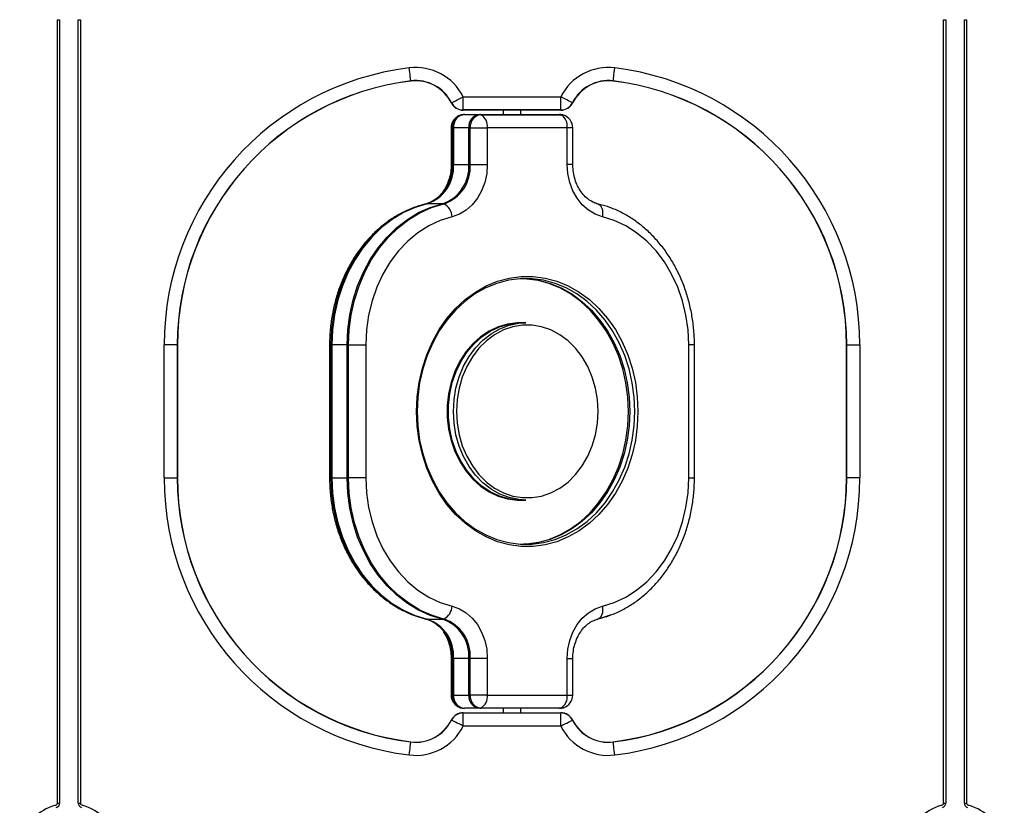
# Model space of a CAD drawing. Units: millimetres. Extents: x 179 to 4124, y 218 to 5041.
# Drawn here: x 2040 to 2263, y 4557 to 4734 of the extents above; entities that cross this region are included whole.
import ezdxf

# ---------------------------------------------------------------- set-up
doc = ezdxf.new("R2010")
doc.units = ezdxf.units.MM
doc.header["$LTSCALE"] = 50

msp = doc.modelspace()

# ---------------------------------------------------------------- linework, layer by layer
at = {"color": 7, "linetype": 'Continuous', "lineweight": 25}
for p, q in [((2048.89, 4733.87), (2049.39, 4733.87)), ((2048.89, 4557.06), (2048.89, 4733.87)), ((2049.39, 4733.87), (2049.39, 4557.06)), ((2053.59, 4733.87), (2054.09, 4733.87)), ((2053.59, 4557.06), (2053.59, 4733.87)), ((2054.09, 4733.87), (2054.09, 4557.06)), ((2248.89, 4557.06), (2248.89, 4733.87)), ((2248.89, 4733.87), (2249.39, 4733.87)), ((2249.39, 4733.87), (2249.39, 4557.06)), ((2253.59, 4557.06), (2253.59, 4733.87)), ((2253.59, 4733.87), (2254.09, 4733.87)), ((2254.09, 4733.87), (2254.09, 4557.06)), ((2140.49, 4713.5), (2140.49, 4716.46)), ((2140.49, 4716.46), (2162.5, 4716.46)), ((2162.5, 4713.5), (2162.5, 4716.46)), ((2162.5, 4713.5), (2140.49, 4713.5)), ((2140.49, 4713.46), (2140.49, 4713.5)), ((2162.5, 4713.46), (2140.49, 4713.46)), ((2149.49, 4713.46), (2149.49, 4712.46)), ((2153.49, 4712.46), (2153.49, 4713.46)), ((2162.5, 4713.46), (2162.5, 4713.5)), ((2140.76, 4712.46), (2144.2, 4712.46)), ((2144.2, 4712.46), (2162.22, 4712.46)), ((2144.49, 4712.42), (2162.51, 4712.42)), ((2137.76, 4709.46), (2137.76, 4701.18)), ((2138.05, 4709.46), (2138.05, 4701.18)), ((2138.05, 4709.46), (2138.3, 4709.46)), ((2141.74, 4709.46), (2138.3, 4709.46)), ((2138.3, 4709.46), (2138.3, 4701.18)), ((2141.74, 4709.46), (2142.07, 4709.46)), ((2141.74, 4701.18), (2141.74, 4709.46)), ((2142.07, 4709.46), (2145.92, 4709.46)), ((2142.07, 4701.18), (2142.07, 4709.46)), ((2145.92, 4709.46), (2145.92, 4701.18)), ((2163.94, 4709.46), (2145.92, 4709.46)), ((2163.94, 4701.18), (2163.94, 4709.46)), ((2165.22, 4701.18), (2165.22, 4709.46)), ((2138.05, 4701.18), (2138.3, 4701.18)), ((2138.3, 4701.18), (2141.74, 4701.18)), ((2141.74, 4701.18), (2142.07, 4701.18)), ((2142.07, 4701.18), (2145.92, 4701.18)), ((2135.79, 4692.35), (2132.35, 4692.35)), ((2169.97, 4692.62), (2170.91, 4692.31)), ((2170.58, 4692.4), (2170.91, 4692.31)), ((2170.91, 4692.31), (2171.86, 4692.06)), ((2153.5, 4665.46), (2153.21, 4665.46)), ((2154.65, 4665.46), (2153.5, 4665.46)), ((2072.99, 4630.46), (2072.99, 4660.46)), ((2075.95, 4660.46), (2072.99, 4660.46)), ((2075.95, 4660.46), (2075.95, 4630.46)), ((2075.99, 4660.46), (2075.95, 4660.46)), ((2075.99, 4660.46), (2075.99, 4630.46)), ((2110.32, 4660.46), (2110.32, 4630.46)), ((2110.61, 4660.46), (2110.61, 4630.46)), ((2110.61, 4660.46), (2110.86, 4660.46)), ((2114.3, 4660.46), (2110.86, 4660.46)), ((2110.86, 4660.46), (2110.86, 4630.46)), ((2114.3, 4660.46), (2114.62, 4660.46)), ((2114.3, 4630.46), (2114.3, 4660.46)), ((2114.62, 4660.46), (2118.48, 4660.46)), ((2114.62, 4630.46), (2114.62, 4660.46)), ((2118.48, 4660.46), (2118.48, 4630.46)), ((2191.39, 4630.46), (2191.39, 4660.46)), ((2192.67, 4630.46), (2192.67, 4660.46)), ((2226.99, 4660.46), (2227.03, 4660.46)), ((2226.99, 4630.46), (2226.99, 4660.46)), ((2227.03, 4660.46), (2229.99, 4660.46)), ((2227.03, 4630.46), (2227.03, 4660.46)), ((2229.99, 4660.46), (2229.99, 4630.46)), ((2072.99, 4630.46), (2075.95, 4630.46)), ((2075.95, 4630.46), (2075.99, 4630.46)), ((2110.61, 4630.46), (2110.86, 4630.46)), ((2110.86, 4630.46), (2114.3, 4630.46)), ((2114.62, 4630.46), (2114.3, 4630.46)), ((2118.48, 4630.46), (2114.62, 4630.46)), ((2227.03, 4630.46), (2226.99, 4630.46)), ((2229.99, 4630.46), (2227.03, 4630.46)), ((2153.21, 4625.46), (2153.5, 4625.46)), ((2153.5, 4625.46), (2154.65, 4625.46)), ((2132.35, 4598.57), (2135.79, 4598.57)), ((2172.69, 4599.12), (2170.91, 4598.61)), ((2137.76, 4589.74), (2137.76, 4581.46)), ((2138.05, 4589.74), (2138.05, 4581.46)), ((2138.3, 4589.74), (2138.05, 4589.74)), ((2141.74, 4589.74), (2138.3, 4589.74)), ((2138.3, 4589.74), (2138.3, 4581.46)), ((2142.07, 4589.74), (2141.74, 4589.74)), ((2141.74, 4581.46), (2141.74, 4589.74)), ((2145.92, 4589.74), (2142.07, 4589.74)), ((2142.07, 4581.46), (2142.07, 4589.74)), ((2145.92, 4589.74), (2145.92, 4581.46)), ((2163.94, 4581.46), (2163.94, 4589.74)), ((2165.22, 4581.46), (2165.22, 4589.74)), ((2138.3, 4581.46), (2138.05, 4581.46)), ((2138.3, 4581.46), (2141.74, 4581.46)), ((2142.07, 4581.46), (2141.74, 4581.46)), ((2145.92, 4581.46), (2142.07, 4581.46)), ((2145.92, 4581.46), (2163.94, 4581.46)), ((2144.2, 4578.46), (2140.76, 4578.46)), ((2162.22, 4578.46), (2144.2, 4578.46)), ((2162.51, 4578.5), (2144.49, 4578.5)), ((2149.49, 4578.46), (2149.49, 4577.46)), ((2153.49, 4577.46), (2153.49, 4578.46)), ((2140.49, 4577.46), (2162.5, 4577.46)), ((2140.49, 4577.42), (2140.49, 4577.46)), ((2140.49, 4574.46), (2140.49, 4577.42)), ((2140.49, 4577.42), (2162.5, 4577.42)), ((2162.5, 4577.42), (2162.5, 4577.46)), ((2162.5, 4574.46), (2162.5, 4577.42)), ((2162.5, 4574.46), (2140.49, 4574.46)), ((2048.89, 4557.06), (2049.39, 4557.06)), ((2053.59, 4557.06), (2054.09, 4557.06)), ((2248.89, 4557.06), (2249.39, 4557.06)), ((2253.59, 4557.06), (2254.09, 4557.06))]:
    msp.add_line(p, q, dxfattribs=at)
at = {"color": 8, "linetype": 'Continuous', "lineweight": 25}
for p, q in [((2137.76, 4709.46), (2138.05, 4709.46)), ((2165.22, 4709.46), (2163.94, 4709.46)), ((2137.76, 4701.18), (2138.05, 4701.18)), ((2165.22, 4701.18), (2163.94, 4701.18)), ((2110.32, 4660.46), (2110.61, 4660.46)), ((2192.67, 4660.46), (2191.39, 4660.46)), ((2110.32, 4630.46), (2110.61, 4630.46)), ((2191.39, 4630.46), (2192.67, 4630.46)), ((2138.05, 4589.74), (2137.76, 4589.74)), ((2163.94, 4589.74), (2165.22, 4589.74)), ((2138.05, 4581.46), (2137.76, 4581.46)), ((2163.94, 4581.46), (2165.22, 4581.46))]:
    msp.add_line(p, q, dxfattribs=at)
at = {"color": 7, "linetype": 'Continuous', "lineweight": 25, "flags": 128}
for points in [[(2128.66, 4720.06), (2128.64, 4720.19), (2128.62, 4720.4), (2128.58, 4720.7), (2128.53, 4721.07), (2128.48, 4721.5), (2128.42, 4721.97), (2128.36, 4722.47), (2128.3, 4722.99)], [(2174.33, 4720.06), (2174.34, 4720.19), (2174.37, 4720.4), (2174.41, 4720.7), (2174.45, 4721.07), (2174.5, 4721.5), (2174.56, 4721.97), (2174.62, 4722.47), (2174.69, 4722.99)], [(2128.66, 4720.01), (2128.66, 4720.01), (2128.66, 4720.02), (2128.66, 4720.02), (2128.66, 4720.02), (2128.66, 4720.03), (2128.66, 4720.04), (2128.66, 4720.05), (2128.66, 4720.06)], [(2174.32, 4720.01), (2174.32, 4720.01), (2174.32, 4720.02), (2174.32, 4720.02), (2174.32, 4720.02), (2174.32, 4720.03), (2174.32, 4720.04), (2174.32, 4720.05), (2174.33, 4720.06)], [(2137.84, 4715.14), (2137.96, 4715.2), (2138.16, 4715.29), (2138.43, 4715.43), (2138.76, 4715.59), (2139.14, 4715.79), (2139.57, 4716), (2140.02, 4716.23), (2140.49, 4716.46)], [(2165.14, 4715.14), (2165.02, 4715.2), (2164.83, 4715.29), (2164.56, 4715.43), (2164.23, 4715.59), (2163.84, 4715.79), (2163.42, 4716), (2162.96, 4716.23), (2162.5, 4716.46)], [(2162.51, 4712.42), (2162.98, 4712.36), (2163.1, 4712.33)], [(2162.51, 4712.42), (2162.98, 4712.36), (2163.1, 4712.33)], [(2145.92, 4701.18), (2145.78, 4699.13), (2145.35, 4697.14), (2144.64, 4695.26), (2143.68, 4693.56), (2142.5, 4692.09), (2141.13, 4690.88), (2139.61, 4689.98), (2137.99, 4689.41)], [(2171.88, 4689.41), (2170.26, 4689.98), (2168.74, 4690.88), (2167.36, 4692.09), (2166.18, 4693.56), (2165.23, 4695.26), (2164.52, 4697.14), (2164.09, 4699.13), (2163.94, 4701.18)], [(2132.07, 4692.31), (2129.34, 4691.47), (2126.7, 4690.28), (2124.18, 4688.76), (2121.8, 4686.92), (2119.6, 4684.79), (2117.59, 4682.38), (2115.8, 4679.73), (2114.25, 4676.86), (2112.96, 4673.81), (2111.94, 4670.6), (2111.2, 4667.29), (2110.76, 4663.89), (2110.61, 4660.46)], [(2132.07, 4692.31), (2129.34, 4691.47), (2126.7, 4690.28), (2124.18, 4688.76), (2121.8, 4686.92), (2119.6, 4684.79), (2117.59, 4682.38), (2115.8, 4679.73), (2114.25, 4676.86), (2112.96, 4673.81), (2111.94, 4670.6), (2111.2, 4667.29), (2110.76, 4663.89), (2110.61, 4660.46)], [(2132.35, 4692.35), (2129.62, 4691.51), (2126.97, 4690.32), (2124.45, 4688.8), (2122.07, 4686.96), (2119.86, 4684.82), (2117.85, 4682.41), (2116.06, 4679.75), (2114.51, 4676.88), (2113.22, 4673.82), (2112.19, 4670.62), (2111.46, 4667.3), (2111.01, 4663.9), (2110.86, 4660.46)], [(2114.3, 4660.46), (2114.45, 4663.9), (2114.9, 4667.3), (2115.64, 4670.62), (2116.66, 4673.82), (2117.95, 4676.88), (2119.5, 4679.75), (2121.29, 4682.41), (2123.3, 4684.82), (2125.51, 4686.96), (2127.89, 4688.8), (2130.42, 4690.32), (2133.06, 4691.51), (2135.79, 4692.35)], [(2114.62, 4660.46), (2114.77, 4663.89), (2115.22, 4667.29), (2115.96, 4670.6), (2116.97, 4673.81), (2118.27, 4676.86), (2119.81, 4679.73), (2121.6, 4682.38), (2123.61, 4684.79), (2125.82, 4686.92), (2128.19, 4688.76), (2130.72, 4690.28), (2133.36, 4691.47), (2136.09, 4692.31)], [(2114.62, 4660.46), (2114.77, 4663.89), (2115.22, 4667.29), (2115.96, 4670.6), (2116.97, 4673.81), (2118.27, 4676.86), (2119.81, 4679.73), (2121.6, 4682.38), (2123.61, 4684.79), (2125.82, 4686.92), (2128.19, 4688.76), (2130.72, 4690.28), (2133.36, 4691.47), (2136.09, 4692.31)], [(2170.91, 4692.31), (2171.18, 4692.18), (2171.42, 4691.97), (2171.62, 4691.67), (2171.78, 4691.31), (2171.88, 4690.89), (2171.94, 4690.42), (2171.94, 4689.92), (2171.88, 4689.41)], [(2137.99, 4689.41), (2135.3, 4688.57), (2132.72, 4687.36), (2130.26, 4685.79), (2127.97, 4683.9), (2125.87, 4681.69), (2123.98, 4679.2), (2122.35, 4676.47), (2120.98, 4673.53), (2119.9, 4670.42), (2119.11, 4667.17), (2118.64, 4663.84), (2118.48, 4660.46)], [(2191.39, 4660.46), (2191.23, 4663.84), (2190.75, 4667.17), (2189.97, 4670.42), (2188.89, 4673.53), (2187.52, 4676.47), (2185.88, 4679.2), (2184, 4681.69), (2181.9, 4683.9), (2179.61, 4685.79), (2177.15, 4687.36), (2174.56, 4688.57), (2171.88, 4689.41)], [(2129.95, 4645.46), (2130.1, 4648.76), (2130.53, 4652.02), (2131.26, 4655.2), (2132.26, 4658.27), (2133.53, 4661.19), (2135.04, 4663.92), (2136.8, 4666.44), (2138.76, 4668.71), (2140.91, 4670.71), (2143.23, 4672.41), (2145.69, 4673.8), (2148.25, 4674.85), (2150.89, 4675.56), (2153.58, 4675.92), (2156.29, 4675.92), (2158.98, 4675.56), (2161.62, 4674.85), (2164.18, 4673.8), (2166.64, 4672.41), (2168.95, 4670.71), (2171.11, 4668.71), (2173.07, 4666.44), (2174.82, 4663.92), (2176.34, 4661.19), (2177.61, 4658.27), (2178.61, 4655.2), (2179.33, 4652.02), (2179.77, 4648.76), (2179.92, 4645.46), (2179.77, 4642.17), (2179.33, 4638.91), (2178.61, 4635.72), (2177.61, 4632.66), (2176.34, 4629.74), (2174.82, 4627.01), (2173.07, 4624.49), (2171.11, 4622.22), (2168.95, 4620.22), (2166.64, 4618.52), (2164.18, 4617.13), (2161.62, 4616.07), (2158.98, 4615.36), (2156.29, 4615.01), (2153.58, 4615.01), (2150.89, 4615.36), (2148.25, 4616.07), (2145.69, 4617.13), (2143.23, 4618.52), (2140.91, 4620.22), (2138.76, 4622.22), (2136.8, 4624.49), (2135.04, 4627.01), (2133.53, 4629.74), (2132.26, 4632.66), (2131.26, 4635.72), (2130.53, 4638.91), (2130.1, 4642.17), (2129.95, 4645.46)], [(2130.07, 4645.46), (2130.22, 4642.22), (2130.65, 4639.01), (2131.36, 4635.88), (2132.34, 4632.87), (2133.59, 4630), (2135.08, 4627.31), (2136.81, 4624.83), (2138.74, 4622.6), (2140.86, 4620.63), (2143.14, 4618.96), (2145.55, 4617.59), (2148.07, 4616.56), (2150.67, 4615.86), (2153.32, 4615.51), (2155.98, 4615.51), (2158.62, 4615.86), (2161.22, 4616.56), (2163.74, 4617.59), (2166.16, 4618.96), (2168.44, 4620.63), (2170.56, 4622.6), (2172.49, 4624.83), (2174.21, 4627.31), (2175.7, 4630), (2176.95, 4632.87), (2177.94, 4635.88), (2178.65, 4639.01), (2179.08, 4642.22), (2179.22, 4645.46), (2179.08, 4648.71), (2178.65, 4651.91), (2177.94, 4655.04), (2176.95, 4658.06), (2175.7, 4660.93), (2174.21, 4663.62), (2172.49, 4666.09), (2170.56, 4668.33), (2168.44, 4670.29), (2166.16, 4671.97), (2163.74, 4673.33), (2161.22, 4674.37), (2158.62, 4675.07), (2155.98, 4675.42), (2153.32, 4675.42), (2150.67, 4675.07), (2148.07, 4674.37), (2145.55, 4673.33), (2143.14, 4671.97), (2140.86, 4670.29), (2138.74, 4668.33), (2136.81, 4666.09), (2135.08, 4663.62), (2133.59, 4660.93), (2132.34, 4658.06), (2131.36, 4655.04), (2130.65, 4651.91), (2130.22, 4648.71), (2130.07, 4645.46)], [(2177.79, 4645.46), (2177.64, 4648.71), (2177.21, 4651.91), (2176.5, 4655.04), (2175.52, 4658.06), (2174.27, 4660.93), (2172.78, 4663.62), (2171.05, 4666.09), (2169.12, 4668.33), (2167, 4670.29), (2164.72, 4671.97), (2162.31, 4673.33), (2159.79, 4674.37), (2157.19, 4675.07), (2154.54, 4675.42), (2153.93, 4675.45)], [(2154.07, 4675.45), (2154.83, 4675.42), (2157.48, 4675.07), (2160.07, 4674.37), (2162.6, 4673.33), (2165.01, 4671.97), (2167.29, 4670.29), (2169.41, 4668.33), (2171.34, 4666.09), (2173.06, 4663.62), (2174.56, 4660.93), (2175.8, 4658.06), (2176.79, 4655.04), (2177.5, 4651.91), (2177.93, 4648.71), (2178.07, 4645.46)], [(2154.07, 4675.45), (2154.83, 4675.42), (2157.48, 4675.07), (2160.07, 4674.37), (2162.6, 4673.33), (2165.01, 4671.97), (2167.29, 4670.29), (2169.41, 4668.33), (2171.34, 4666.09), (2173.06, 4663.62), (2174.56, 4660.93), (2175.8, 4658.06), (2176.79, 4655.04), (2177.5, 4651.91), (2177.93, 4648.71), (2178.07, 4645.46)], [(2153.21, 4665.46), (2152.67, 4665.45), (2150.49, 4665.18), (2148.36, 4664.56), (2146.32, 4663.6), (2144.4, 4662.32), (2142.64, 4660.74), (2141.06, 4658.88), (2139.71, 4656.78), (2138.59, 4654.48), (2137.74, 4652.02), (2137.16, 4649.45), (2136.87, 4646.8), (2136.87, 4644.13), (2137.16, 4641.48), (2137.74, 4638.9), (2138.59, 4636.44), (2139.71, 4634.14), (2141.06, 4632.05), (2142.64, 4630.19), (2144.4, 4628.6), (2146.32, 4627.32), (2148.36, 4626.36), (2150.49, 4625.74), (2152.67, 4625.47), (2153.21, 4625.46)], [(2153.5, 4625.46), (2152.95, 4625.47), (2150.77, 4625.74), (2148.65, 4626.36), (2146.6, 4627.32), (2144.68, 4628.6), (2142.92, 4630.19), (2141.35, 4632.05), (2139.99, 4634.14), (2138.88, 4636.44), (2138.02, 4638.9), (2137.45, 4641.48), (2137.15, 4644.13), (2137.15, 4646.8), (2137.45, 4649.45), (2138.02, 4652.02), (2138.88, 4654.48), (2139.99, 4656.78), (2141.35, 4658.88), (2142.92, 4660.74), (2144.68, 4662.32), (2146.6, 4663.6), (2148.65, 4664.56), (2150.77, 4665.18), (2152.95, 4665.45), (2153.5, 4665.46)], [(2153.5, 4625.46), (2152.95, 4625.47), (2150.77, 4625.74), (2148.65, 4626.36), (2146.6, 4627.32), (2144.68, 4628.6), (2142.92, 4630.19), (2141.35, 4632.05), (2139.99, 4634.14), (2138.88, 4636.44), (2138.02, 4638.9), (2137.45, 4641.48), (2137.15, 4644.13), (2137.15, 4646.8), (2137.45, 4649.45), (2138.02, 4652.02), (2138.88, 4654.48), (2139.99, 4656.78), (2141.35, 4658.88), (2142.92, 4660.74), (2144.68, 4662.32), (2146.6, 4663.6), (2148.65, 4664.56), (2150.77, 4665.18), (2152.95, 4665.45), (2153.5, 4665.46)], [(2138.26, 4645.46), (2138.41, 4648.13), (2138.85, 4650.75), (2139.56, 4653.27), (2140.55, 4655.66), (2141.79, 4657.86), (2143.26, 4659.84), (2144.93, 4661.56), (2146.77, 4663), (2148.76, 4664.13), (2150.85, 4664.92), (2153.01, 4665.36), (2154.65, 4665.46)], [(2138.96, 4645.46), (2139.11, 4642.81), (2139.55, 4640.2), (2140.28, 4637.69), (2141.29, 4635.33), (2142.54, 4633.16), (2144.03, 4631.21), (2145.72, 4629.53), (2147.58, 4628.15), (2149.58, 4627.09), (2151.68, 4626.37), (2153.84, 4626.01), (2156.02, 4626.01), (2158.18, 4626.37), (2160.28, 4627.09), (2162.28, 4628.15), (2164.15, 4629.53), (2165.84, 4631.21), (2167.32, 4633.16), (2168.58, 4635.33), (2169.58, 4637.69), (2170.31, 4640.2), (2170.76, 4642.81), (2170.91, 4645.46), (2170.76, 4648.12), (2170.31, 4650.72), (2169.58, 4653.23), (2168.58, 4655.59), (2167.32, 4657.77), (2165.84, 4659.71), (2164.15, 4661.39), (2162.28, 4662.78), (2160.28, 4663.84), (2158.18, 4664.56), (2156.02, 4664.92), (2153.84, 4664.92), (2151.68, 4664.56), (2149.58, 4663.84), (2147.58, 4662.78), (2145.72, 4661.39), (2144.03, 4659.71), (2142.54, 4657.77), (2141.29, 4655.59), (2140.28, 4653.23), (2139.55, 4650.72), (2139.11, 4648.12), (2138.96, 4645.46)], [(2154.65, 4625.46), (2153.01, 4625.56), (2150.85, 4626.01), (2148.76, 4626.8), (2146.77, 4627.92), (2144.93, 4629.36), (2143.26, 4631.09), (2141.79, 4633.07), (2140.55, 4635.27), (2139.56, 4637.66), (2138.85, 4640.18), (2138.41, 4642.8), (2138.26, 4645.46)], [(2153.93, 4615.48), (2154.54, 4615.51), (2157.19, 4615.86), (2159.79, 4616.56), (2162.31, 4617.59), (2164.72, 4618.96), (2167, 4620.63), (2169.12, 4622.6), (2171.05, 4624.83), (2172.78, 4627.31), (2174.27, 4630), (2175.52, 4632.87), (2176.5, 4635.88), (2177.21, 4639.01), (2177.64, 4642.22), (2177.79, 4645.46)], [(2178.07, 4645.46), (2177.93, 4642.22), (2177.5, 4639.01), (2176.79, 4635.88), (2175.8, 4632.87), (2174.56, 4630), (2173.06, 4627.31), (2171.34, 4624.83), (2169.41, 4622.6), (2167.29, 4620.63), (2165.01, 4618.96), (2162.6, 4617.59), (2160.07, 4616.56), (2157.48, 4615.86), (2154.83, 4615.51), (2154.07, 4615.47)], [(2178.07, 4645.46), (2177.93, 4642.22), (2177.5, 4639.01), (2176.79, 4635.88), (2175.8, 4632.87), (2174.56, 4630), (2173.06, 4627.31), (2171.34, 4624.83), (2169.41, 4622.6), (2167.29, 4620.63), (2165.01, 4618.96), (2162.6, 4617.59), (2160.07, 4616.56), (2157.48, 4615.86), (2154.83, 4615.51), (2154.07, 4615.47)], [(2110.61, 4630.46), (2110.76, 4627.03), (2111.2, 4623.64), (2111.94, 4620.32), (2112.96, 4617.12), (2114.25, 4614.07), (2115.8, 4611.2), (2117.59, 4608.54), (2119.6, 4606.14), (2121.8, 4604), (2124.18, 4602.16), (2126.7, 4600.64), (2129.34, 4599.45), (2132.07, 4598.61)], [(2110.61, 4630.46), (2110.76, 4627.03), (2111.2, 4623.64), (2111.94, 4620.32), (2112.96, 4617.12), (2114.25, 4614.07), (2115.8, 4611.2), (2117.59, 4608.54), (2119.6, 4606.14), (2121.8, 4604), (2124.18, 4602.16), (2126.7, 4600.64), (2129.34, 4599.45), (2132.07, 4598.61)], [(2110.86, 4630.46), (2111.01, 4627.03), (2111.46, 4623.63), (2112.19, 4620.31), (2113.22, 4617.1), (2114.51, 4614.05), (2116.06, 4611.17), (2117.85, 4608.52), (2119.86, 4606.1), (2122.07, 4603.97), (2124.45, 4602.13), (2126.97, 4600.6), (2129.62, 4599.41), (2132.35, 4598.57)], [(2135.79, 4598.57), (2133.06, 4599.41), (2130.42, 4600.6), (2127.89, 4602.13), (2125.51, 4603.97), (2123.3, 4606.1), (2121.29, 4608.52), (2119.5, 4611.17), (2117.95, 4614.05), (2116.66, 4617.1), (2115.64, 4620.31), (2114.9, 4623.63), (2114.45, 4627.03), (2114.3, 4630.46)], [(2136.09, 4598.61), (2133.36, 4599.45), (2130.72, 4600.64), (2128.19, 4602.16), (2125.82, 4604), (2123.61, 4606.14), (2121.6, 4608.54), (2119.81, 4611.2), (2118.27, 4614.07), (2116.97, 4617.12), (2115.96, 4620.32), (2115.22, 4623.64), (2114.77, 4627.03), (2114.62, 4630.46)], [(2136.09, 4598.61), (2133.36, 4599.45), (2130.72, 4600.64), (2128.19, 4602.16), (2125.82, 4604), (2123.61, 4606.14), (2121.6, 4608.54), (2119.81, 4611.2), (2118.27, 4614.07), (2116.97, 4617.12), (2115.96, 4620.32), (2115.22, 4623.64), (2114.77, 4627.03), (2114.62, 4630.46)], [(2118.48, 4630.46), (2118.64, 4627.09), (2119.11, 4623.75), (2119.9, 4620.51), (2120.98, 4617.39), (2122.35, 4614.45), (2123.98, 4611.72), (2125.87, 4609.24), (2127.97, 4607.03), (2130.26, 4605.13), (2132.72, 4603.57), (2135.3, 4602.36), (2137.99, 4601.52)], [(2171.88, 4601.52), (2174.56, 4602.36), (2177.15, 4603.57), (2179.61, 4605.13), (2181.9, 4607.03), (2184, 4609.24), (2185.88, 4611.72), (2187.52, 4614.45), (2188.89, 4617.39), (2189.97, 4620.51), (2190.75, 4623.75), (2191.23, 4627.09), (2191.39, 4630.46)], [(2137.99, 4601.52), (2139.61, 4600.95), (2141.13, 4600.04), (2142.5, 4598.84), (2143.68, 4597.36), (2144.64, 4595.67), (2145.35, 4593.79), (2145.78, 4591.8), (2145.92, 4589.74)], [(2163.94, 4589.74), (2164.09, 4591.8), (2164.52, 4593.79), (2165.23, 4595.67), (2166.18, 4597.36), (2167.36, 4598.84), (2168.74, 4600.04), (2170.26, 4600.95), (2171.88, 4601.52)], [(2171.88, 4601.52), (2171.94, 4601), (2171.94, 4600.5), (2171.88, 4600.04), (2171.78, 4599.62), (2171.62, 4599.25), (2171.42, 4598.96), (2171.18, 4598.74), (2170.91, 4598.61)], [(2173.73, 4599.49), (2173.64, 4599.45), (2170.91, 4598.61)], [(2163.1, 4578.59), (2162.98, 4578.56), (2162.51, 4578.5)], [(2163.1, 4578.59), (2162.98, 4578.56), (2162.51, 4578.5)], [(2140.49, 4574.46), (2140.02, 4574.7), (2139.57, 4574.93), (2139.14, 4575.14), (2138.76, 4575.33), (2138.43, 4575.5), (2138.16, 4575.63), (2137.96, 4575.73), (2137.84, 4575.79)], [(2162.5, 4574.46), (2162.96, 4574.7), (2163.42, 4574.93), (2163.84, 4575.14), (2164.23, 4575.33), (2164.56, 4575.5), (2164.83, 4575.63), (2165.02, 4575.73), (2165.14, 4575.79)], [(2128.3, 4567.93), (2128.36, 4568.45), (2128.42, 4568.96), (2128.48, 4569.43), (2128.53, 4569.86), (2128.58, 4570.22), (2128.62, 4570.52), (2128.64, 4570.74), (2128.66, 4570.87)], [(2128.66, 4570.87), (2128.66, 4570.88), (2128.66, 4570.89), (2128.66, 4570.9), (2128.66, 4570.9), (2128.66, 4570.91), (2128.66, 4570.91), (2128.66, 4570.91), (2128.66, 4570.91)], [(2174.33, 4570.87), (2174.32, 4570.88), (2174.32, 4570.89), (2174.32, 4570.9), (2174.32, 4570.9), (2174.32, 4570.91), (2174.32, 4570.91), (2174.32, 4570.91), (2174.32, 4570.91)], [(2174.69, 4567.93), (2174.62, 4568.45), (2174.56, 4568.96), (2174.5, 4569.43), (2174.45, 4569.86), (2174.41, 4570.22), (2174.37, 4570.52), (2174.34, 4570.74), (2174.33, 4570.87)]]:
    msp.add_lwpolyline(points, dxfattribs=at)
at = {"color": 7, "linetype": 'Continuous', "lineweight": 25}
for centre, radius, start, end in [((2135.99, 4660.46), 63, 97.0156, 180), ((2129.76, 4711.08), 12, 26.6466, 97.0156), ((2173.22, 4711.08), 12, 82.9844, 153.3534), ((2166.99, 4660.46), 63, 0, 82.9844), ((2135.99, 4660.46), 60.04, 97.0156, 180), ((2135.99, 4660.46), 60, 97.0156, 180), ((2129.76, 4711.08), 9.04, 26.6466, 97.0156), ((2129.76, 4711.08), 9, 26.6466, 97.0156), ((2173.22, 4711.08), 9.04, 82.9844, 153.3534), ((2173.22, 4711.08), 9, 82.9844, 153.3534), ((2166.99, 4660.46), 60, 0, 82.9844), ((2166.99, 4660.46), 60.04, 0, 82.9844), ((2136.27, 4718.25), 3.49, 296.1769, 296.8655), ((2140.49, 4716.46), 3, 206.6466, 270), ((2140.49, 4716.46), 2.96, 206.6466, 270), ((2162.5, 4716.46), 2.96, 270, 333.3534), ((2162.5, 4716.46), 3, 270, 333.3534), ((2166.72, 4718.25), 3.49, 243.1345, 243.8231), ((2140.76, 4709.46), 3, 106.8924, 180), ((2140.98, 4709.61), 2.93, 111.8607, 182.8727), ((2141.06, 4709.71), 2.77, 96.2423, 185.1116), ((2140.76, 4709.46), 3, 90, 106.8924), ((2144.5, 4709.71), 2.77, 96.2424, 185.1115), ((2144.79, 4709.71), 2.73, 96.2422, 185.1116), ((2144.2, 4711.45), 1.01, 73.4284, 89.9232), ((2142.96, 4709.86), 2.98, 352.4461, 59.2791), ((2162.22, 4709.46), 3, 73.1076, 90), ((2162.22, 4711.45), 1.01, 73.4283, 89.9232), ((2160.99, 4709.86), 2.98, 352.4461, 59.2791), ((2162.22, 4709.46), 3, 0, 73.1076), ((2129.3, 4700.63), 8.77, 288.4215, 3.6279), ((2129.59, 4700.63), 8.73, 288.4212, 3.6282), ((2133.04, 4700.63), 8.73, 288.4212, 3.6282), ((2133.32, 4700.63), 8.77, 288.4215, 3.6279), ((2132.35, 4691.39), 0.963, 89.912, 106.8143), ((2135.79, 4691.25), 1.1, 74.2851, 89.734), ((2134.48, 4689.18), 3.52, 3.6865, 62.7593), ((2135.99, 4630.46), 63, 180, 262.9844), ((2135.99, 4630.46), 60.04, 180, 262.9844), ((2135.99, 4630.46), 60, 180, 262.9844), ((2166.99, 4630.46), 60, 277.0156, 0), ((2166.99, 4630.46), 60.04, 277.0156, 0), ((2166.99, 4630.46), 63, 277.0156, 0), ((2134.48, 4601.74), 3.52, 297.2407, 356.3135), ((2129.3, 4590.3), 8.77, 356.3721, 71.5785), ((2132.35, 4599.53), 0.961, 253.1642, 270.1094), ((2129.59, 4590.29), 8.73, 356.3725, 71.5782), ((2135.79, 4599.67), 1.1, 270.246, 285.735), ((2133.04, 4590.29), 8.73, 356.3725, 71.5782), ((2133.32, 4590.3), 8.77, 356.3721, 71.5785), ((2140.76, 4581.46), 3, 180, 253.1076), ((2140.9, 4581.26), 2.85, 175.9498, 249.3168), ((2141.06, 4581.22), 2.77, 174.8898, 263.7552), ((2144.5, 4581.22), 2.77, 174.8898, 263.7552), ((2144.79, 4581.22), 2.73, 174.8892, 263.7558), ((2142.96, 4581.07), 2.98, 300.7234, 7.5524), ((2160.99, 4581.07), 2.98, 300.7234, 7.5523), ((2162.22, 4581.46), 3, 286.8924, 0), ((2140.76, 4581.46), 3, 253.1076, 270), ((2144.2, 4579.48), 1.02, 270.1334, 286.515), ((2162.22, 4581.46), 3, 270, 286.8924), ((2162.22, 4579.48), 1.02, 270.1334, 286.5151), ((2129.76, 4579.84), 9, 262.9844, 333.3534), ((2129.76, 4579.84), 9.04, 262.9844, 333.3534), ((2140.49, 4574.46), 3, 90, 153.3534), ((2143.64, 4587.38), 12.96, 243.2404, 243.4259), ((2140.49, 4574.46), 2.96, 90, 153.3534), ((2162.5, 4574.46), 3, 26.6466, 90), ((2162.5, 4574.46), 2.96, 26.6466, 90), ((2159.34, 4587.38), 12.96, 296.5741, 296.7596), ((2173.22, 4579.84), 9.04, 206.6466, 277.0156), ((2173.22, 4579.84), 9, 206.6466, 277.0156), ((2129.76, 4579.84), 12, 262.9844, 333.3534), ((2173.22, 4579.84), 12, 206.6466, 277.0156), ((2051.49, 4545.46), 11.5, 104.9712, 165.0288), ((2048.39, 4557.06), 0.5, 284.9712, 0), ((2048.39, 4557.06), 1, 284.9712, 0), ((2054.59, 4557.06), 1, 180, 255.0288), ((2054.59, 4557.06), 0.5, 180, 255.0288), ((2051.49, 4545.46), 11.5, 14.9712, 75.0288), ((2251.49, 4545.46), 11.5, 104.9712, 165.0288), ((2248.39, 4557.06), 0.5, 284.9712, 0), ((2248.39, 4557.06), 1, 284.9712, 0), ((2254.59, 4557.06), 1, 180, 255.0288), ((2254.59, 4557.06), 0.5, 180, 255.0288), ((2251.49, 4545.46), 11.5, 14.9712, 75.0288)]:
    msp.add_arc(centre, radius, start, end, dxfattribs=at)
for points, knots in [([(2137.76, 4701.18), (2137.76, 4700.91), (2137.74, 4700.09), (2137.54, 4698.73), (2137.08, 4697.18), (2136.42, 4695.78), (2135.58, 4694.56), (2134.61, 4693.58), (2133.55, 4692.83), (2132.81, 4692.55), (2132.43, 4692.41)], [0, 0, 0, 0, 0.065036, 0.197931, 0.330733, 0.463349, 0.596004, 0.729251, 0.864109, 1, 1, 1, 1]), ([(2170.58, 4692.41), (2170.5, 4692.43), (2170.01, 4692.57), (2169.14, 4693.01), (2168.03, 4693.87), (2167.07, 4694.99), (2166.28, 4696.32), (2165.69, 4697.81), (2165.33, 4699.39), (2165.23, 4700.53), (2165.22, 4701.12), (2165.22, 4701.18)], [0, 0, 0, 0, 0.0291745, 0.1759675, 0.3183421, 0.456214, 0.591483, 0.7254528, 0.8588134, 0.9846404, 1, 1, 1, 1]), ([(2130.44, 4691.84), (2129.66, 4691.57), (2128.01, 4691), (2125.62, 4689.76), (2123.26, 4688.23), (2121.05, 4686.42), (2118.99, 4684.36), (2117.11, 4682.07), (2115.43, 4679.56), (2113.97, 4676.86), (2112.73, 4674), (2111.74, 4671.01), (2111, 4667.92), (2110.51, 4664.75), (2110.33, 4662.25), (2110.32, 4660.82), (2110.32, 4660.46)], [0, 0, 0, 0, 0.068158, 0.1427, 0.21746, 0.292461, 0.367697, 0.443148, 0.518777, 0.594548, 0.670426, 0.746379, 0.822385, 0.898431, 0.974504, 1, 1, 1, 1]), ([(2192.67, 4660.46), (2192.66, 4661.04), (2192.64, 4662.69), (2192.39, 4665.41), (2191.86, 4668.57), (2191.06, 4671.65), (2190.01, 4674.62), (2188.72, 4677.46), (2187.2, 4680.13), (2185.46, 4682.61), (2183.52, 4684.87), (2181.41, 4686.89), (2179.14, 4688.65), (2176.73, 4690.12), (2174.29, 4691.29), (2172.63, 4691.81), (2171.85, 4692.05)], [0, 0, 0, 0, 0.040307, 0.114918, 0.18957, 0.264238, 0.338917, 0.413592, 0.488247, 0.562852, 0.637372, 0.711761, 0.785972, 0.859961, 0.933696, 1, 1, 1, 1]), ([(2110.32, 4630.46), (2110.33, 4629.88), (2110.35, 4628.23), (2110.59, 4625.52), (2111.13, 4622.36), (2111.93, 4619.28), (2112.98, 4616.3), (2114.27, 4613.47), (2115.79, 4610.8), (2117.52, 4608.32), (2119.46, 4606.06), (2121.58, 4604.04), (2123.85, 4602.28), (2126.26, 4600.81), (2128.52, 4599.71), (2130, 4599.24), (2130.61, 4599.05)], [0, 0, 0, 0, 0.040918, 0.116658, 0.192441, 0.26824, 0.34405, 0.419858, 0.495643, 0.571378, 0.647026, 0.722543, 0.797877, 0.872987, 0.947838, 1, 1, 1, 1]), ([(2172.71, 4599.14), (2173.44, 4599.4), (2175.03, 4599.95), (2177.37, 4601.16), (2179.72, 4602.69), (2181.94, 4604.5), (2183.99, 4606.56), (2185.87, 4608.86), (2187.55, 4611.37), (2189.02, 4614.06), (2190.25, 4616.92), (2191.25, 4619.91), (2191.99, 4623.01), (2192.47, 4626.17), (2192.65, 4628.67), (2192.66, 4630.1), (2192.67, 4630.46)], [0, 0, 0, 0, 0.06369, 0.138588, 0.213707, 0.289067, 0.364665, 0.440477, 0.516469, 0.592604, 0.668846, 0.745163, 0.821534, 0.897944, 0.974382, 1, 1, 1, 1]), ([(2132.13, 4598.6), (2132.3, 4598.55), (2132.88, 4598.39), (2133.64, 4598.06), (2134.18, 4597.61), (2134.34, 4597.47)], [0, 0, 0, 0, 0.229393, 0.764685, 1, 1, 1, 1]), ([(2165.22, 4589.74), (2165.23, 4590.01), (2165.25, 4590.84), (2165.45, 4592.2), (2165.9, 4593.74), (2166.57, 4595.15), (2167.4, 4596.36), (2168.37, 4597.35), (2169.44, 4598.09), (2170.29, 4598.45), (2170.76, 4598.57), (2170.86, 4598.6)], [0, 0, 0, 0, 0.0627213, 0.1908868, 0.318963, 0.4468591, 0.5747932, 0.7032976, 0.8333567, 0.9665027, 1, 1, 1, 1]), ([(2135.93, 4595.82), (2136.19, 4595.42), (2136.72, 4594.59), (2137.29, 4593.11), (2137.66, 4591.54), (2137.76, 4590.39), (2137.76, 4589.81), (2137.76, 4589.74)], [0, 0, 0, 0, 0.23933, 0.488794, 0.737115, 0.9714, 1, 1, 1, 1])]:
    msp.add_open_spline(points, degree=3, knots=knots, dxfattribs=at)

doc.saveas('drawing.dxf')
